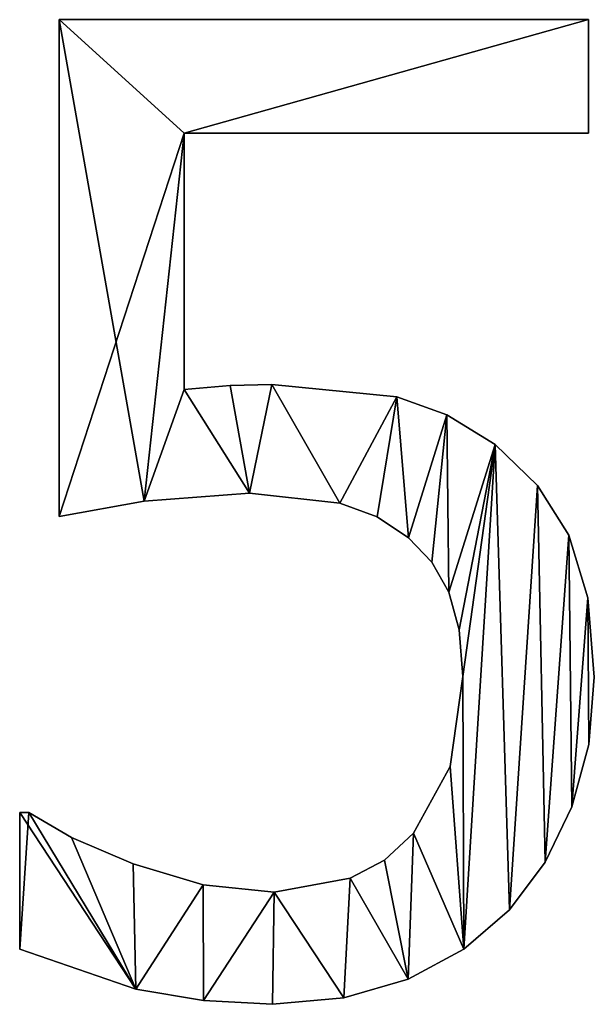
# Model space of a CAD drawing. Extents: x -5185 to 2761, y 188 to 13267.
# Drawn here: x -1047 to -962, y 224 to 370 of the extents above; entities that cross this region are included whole.
import ezdxf

# ---------------------------------------------------------------- set-up
doc = ezdxf.new("R2010")
doc.units = 0
doc.header["$LTSCALE"] = 25.4
doc.layers.get('0').update_dxf_attribs({"color": 13, "linetype": 'CONTINUOUS'})

# ---------------------------------------------------------------- blocks, each defined once
blk = doc.blocks.new('TRI-BUNE__VO__10')
at = {"color": 0}
for p, q in [((1917.91, 108.62), (1917.91, 182.09)), ((1917.91, 182.09), (1996.17, 182.09)), ((1917.91, 182.09, 15), (1996.17, 182.09, 15)), ((1917.91, 108.62, 15), (1917.91, 182.09, 15)), ((1917.91, 108.62), (1917.91, 182.09)), ((1917.91, 108.62, 15), (1917.91, 182.09, 15)), ((1917.91, 182.09), (1917.91, 182.09, 15)), ((1917.91, 182.09), (1996.17, 182.09)), ((1917.91, 182.09), (1917.91, 182.09, 15)), ((1917.91, 182.09, 15), (1996.17, 182.09, 15)), ((1996.17, 182.09), (1996.17, 165.33)), ((1996.17, 182.09, 15), (1996.17, 165.33, 15)), ((1996.17, 182.09), (1996.17, 182.09, 15)), ((1996.17, 182.09), (1996.17, 165.33)), ((1996.17, 182.09), (1996.17, 182.09, 15)), ((1996.17, 182.09, 15), (1996.17, 165.33, 15)), ((1996.17, 165.33), (1936.4, 165.33)), ((1936.4, 165.33), (1936.4, 127.39)), ((1936.4, 165.33, 15), (1936.4, 127.39, 15)), ((1996.17, 165.33, 15), (1936.4, 165.33, 15)), ((1996.17, 165.33), (1936.4, 165.33)), ((1996.17, 165.33, 15), (1936.4, 165.33, 15)), ((1936.4, 165.33), (1936.4, 165.33, 15)), ((1936.4, 165.33), (1936.4, 127.39)), ((1936.4, 165.33), (1936.4, 165.33, 15)), ((1936.4, 165.33, 15), (1936.4, 127.39, 15)), ((1996.17, 165.33), (1996.17, 165.33, 15)), ((1996.17, 165.33), (1996.17, 165.33, 15)), ((1949.33, 128.16), (1949.33, 128.16, 15)), ((1949.33, 128.16), (1949.33, 128.16, 15)), ((1936.4, 127.39), (1936.4, 127.39, 15)), ((1936.4, 127.39), (1936.4, 127.39, 15)), ((1943.2, 127.97), (1943.2, 127.97, 15)), ((1943.2, 127.97), (1943.2, 127.97, 15)), ((1967.82, 126.34), (1967.82, 126.34, 15)), ((1967.82, 126.34), (1967.82, 126.34, 15)), ((1975.24, 123.66), (1975.24, 123.66, 15)), ((1975.24, 123.66), (1975.24, 123.66, 15)), ((1982.38, 119.25), (1982.38, 119.25, 15)), ((1982.38, 119.25), (1982.38, 119.25, 15)), ((1988.64, 113.22), (1988.64, 113.22, 15)), ((1988.64, 113.22), (1988.64, 113.22, 15)), ((1930.46, 110.87), (1930.46, 110.87, 15)), ((1930.46, 110.87), (1930.46, 110.87, 15)), ((1946.07, 112.07), (1946.07, 112.07, 15)), ((1946.07, 112.07), (1946.07, 112.07, 15)), ((1959.43, 110.58), (1959.43, 110.58, 15)), ((1959.43, 110.58), (1959.43, 110.58, 15)), ((1917.91, 108.62), (1917.91, 108.62, 15)), ((1917.91, 108.62), (1917.91, 108.62, 15)), ((1964.95, 108.56), (1964.95, 108.56, 15)), ((1964.95, 108.56), (1964.95, 108.56, 15)), ((1969.54, 105.46), (1969.54, 105.46, 15)), ((1969.54, 105.46), (1969.54, 105.46, 15)), ((1993.25, 105.84), (1993.25, 105.84, 15)), ((1993.25, 105.84), (1993.25, 105.84, 15)), ((1973, 101.87), (1973, 101.87, 15)), ((1973, 101.87), (1973, 101.87, 15)), ((1975.53, 97.41), (1975.53, 97.41, 15)), ((1975.53, 97.41), (1975.53, 97.41, 15)), ((1996.08, 96.58), (1996.08, 96.58, 15)), ((1996.08, 96.58), (1996.08, 96.58, 15)), ((1977.07, 91.86), (1977.07, 91.86, 15)), ((1977.07, 91.86), (1977.07, 91.86, 15)), ((1977.59, 84.96), (1977.59, 84.96, 15)), ((1977.59, 84.96), (1977.59, 84.96, 15)), ((1997.03, 84.87), (1997.03, 84.87, 15)), ((1997.03, 84.87), (1997.03, 84.87, 15)), ((1996.2, 74.9), (1996.2, 74.9, 15)), ((1996.2, 74.9), (1996.2, 74.9, 15)), ((1975.72, 71.65), (1975.72, 71.65, 15)), ((1975.72, 71.65), (1975.72, 71.65, 15)), ((1993.73, 65.71), (1993.73, 65.71, 15)), ((1993.73, 65.71), (1993.73, 65.71, 15)), ((1912.07, 44.64), (1912.07, 64.85)), ((1912.07, 64.85), (1913.41, 64.85)), ((1912.07, 64.85, 15), (1913.41, 64.85, 15)), ((1912.07, 44.64, 15), (1912.07, 64.85, 15)), ((1912.07, 44.64), (1912.07, 64.85)), ((1912.07, 44.64, 15), (1912.07, 64.85, 15)), ((1912.07, 64.85), (1912.07, 64.85, 15)), ((1912.07, 64.85), (1913.41, 64.85)), ((1912.07, 64.85), (1912.07, 64.85, 15)), ((1912.07, 64.85, 15), (1913.41, 64.85, 15)), ((1913.41, 64.85), (1913.41, 64.85, 15)), ((1913.41, 64.85), (1913.41, 64.85, 15)), ((1919.73, 61.16), (1919.73, 61.16, 15)), ((1919.73, 61.16), (1919.73, 61.16, 15)), ((1970.31, 61.78), (1970.31, 61.78, 15)), ((1970.31, 61.78), (1970.31, 61.78, 15)), ((1928.83, 57.28), (1928.83, 57.28, 15)), ((1928.83, 57.28), (1928.83, 57.28, 15)), ((1966, 57.82), (1966, 57.82, 15)), ((1966, 57.82), (1966, 57.82, 15)), ((1989.76, 57.5), (1989.76, 57.5, 15)), ((1989.76, 57.5), (1989.76, 57.5, 15)), ((1939.18, 54.17), (1939.18, 54.17, 15)), ((1939.18, 54.17), (1939.18, 54.17, 15)), ((1960.92, 55.12), (1960.92, 55.12, 15)), ((1960.92, 55.12), (1960.92, 55.12, 15)), ((1949.71, 53.07), (1949.71, 53.07, 15)), ((1949.71, 53.07), (1949.71, 53.07, 15)), ((1984.48, 50.48), (1984.48, 50.48, 15)), ((1984.48, 50.48), (1984.48, 50.48, 15)), ((1912.07, 44.64), (1912.07, 44.64, 15)), ((1912.07, 44.64), (1912.07, 44.64, 15)), ((1977.72, 44.66), (1977.72, 44.66, 15)), ((1977.72, 44.66), (1977.72, 44.66, 15)), ((1969.49, 40.23), (1969.49, 40.23, 15)), ((1969.49, 40.23), (1969.49, 40.23, 15)), ((1929.26, 38.75), (1929.26, 38.75, 15)), ((1929.26, 38.75), (1929.26, 38.75, 15)), ((1939.26, 37.06), (1939.26, 37.06, 15)), ((1939.26, 37.06), (1939.26, 37.06, 15)), ((1949.43, 36.49), (1949.43, 36.49, 15)), ((1949.43, 36.49), (1949.43, 36.49, 15)), ((1960, 37.43), (1960, 37.43, 15)), ((1960, 37.43), (1960, 37.43, 15))]:
    blk.add_line(p, q, dxfattribs=at)
mesh = blk.add_polyface(dxfattribs=at)
corners = [(1917.91, 182.09), (1936.4, 165.33), (1917.91, 108.62), (1996.17, 182.09), (1930.46, 110.87), (1996.17, 165.33), (1936.4, 127.39), (1946.07, 112.07), (1943.2, 127.97), (1949.33, 128.16), (1959.43, 110.58), (1967.82, 126.34), (1964.95, 108.56), (1969.54, 105.46), (1975.24, 123.66), (1973, 101.87), (1975.53, 97.41), (1982.38, 119.25), (1977.07, 91.86), (1977.59, 84.96), (1977.72, 44.66), (1984.48, 50.48), (1988.64, 113.22), (1989.76, 57.5), (1993.25, 105.84), (1993.73, 65.71), (1996.08, 96.58), (1996.2, 74.9), (1997.03, 84.87), (1913.41, 64.85), (1912.07, 44.64), (1912.07, 64.85), (1929.26, 38.75), (1919.73, 61.16), (1928.83, 57.28), (1939.18, 54.17), (1939.26, 37.06), (1949.71, 53.07), (1949.43, 36.49), (1960, 37.43), (1960.92, 55.12), (1969.49, 40.23), (1966, 57.82), (1970.31, 61.78), (1975.72, 71.65)]
mesh.append_faces([[corners[k] for k in face] for face in [(1, 3, 5), (27, 26, 28), (29, 30, 31)]], dxfattribs={"vtx0": -1, "color": 0})
mesh.append_faces([[corners[k] for k in face] for face in [(0, 1, 2), (2, 1, 4), (4, 6, 7), (6, 4, 1), (7, 9, 10), (10, 11, 12), (12, 11, 13), (13, 14, 15), (15, 14, 16), (16, 17, 18), (18, 17, 19), (20, 17, 21), (21, 22, 23), (23, 24, 25), (25, 26, 27), (30, 29, 32), (32, 35, 36), (36, 37, 38), (38, 37, 39), (39, 40, 41), (41, 43, 20)]], dxfattribs={"vtx0": -1, "vtx1": -1, "color": 0})
mesh.append_faces([[corners[k] for k in face] for face in [(19, 17, 20)]], dxfattribs={"vtx0": -1, "vtx1": -1, "vtx2": -1, "color": 0})
mesh.append_faces([[corners[k] for k in face] for face in [(1, 0, 3), (7, 6, 8), (7, 8, 9), (10, 9, 11), (13, 11, 14), (16, 14, 17), (21, 17, 22), (23, 22, 24), (25, 24, 26), (32, 29, 33), (32, 33, 34), (32, 34, 35), (36, 35, 37), (39, 37, 40), (41, 40, 42), (41, 42, 43), (20, 43, 44), (20, 44, 19)]], dxfattribs={"vtx0": -1, "vtx2": -1, "color": 0})
mesh = blk.add_polyface(dxfattribs=at)
corners = [(1929.26, 38.75, 15), (1912.07, 64.85, 15), (1912.07, 44.64, 15), (1913.41, 64.85, 15), (1919.73, 61.16, 15), (1928.83, 57.28, 15), (1939.18, 54.17, 15), (1939.26, 37.06, 15), (1949.71, 53.07, 15), (1949.43, 36.49, 15), (1960, 37.43, 15), (1960.92, 55.12, 15), (1969.49, 40.23, 15), (1966, 57.82, 15), (1970.31, 61.78, 15), (1977.72, 44.66, 15), (1975.72, 71.65, 15), (1977.59, 84.96, 15), (1946.07, 112.07, 15), (1936.4, 127.39, 15), (1930.46, 110.87, 15), (1943.2, 127.97, 15), (1949.33, 128.16, 15), (1959.43, 110.58, 15), (1967.82, 126.34, 15), (1964.95, 108.56, 15), (1969.54, 105.46, 15), (1975.24, 123.66, 15), (1973, 101.87, 15), (1975.53, 97.41, 15), (1982.38, 119.25, 15), (1977.07, 91.86, 15), (1984.48, 50.48, 15), (1988.64, 113.22, 15), (1989.76, 57.5, 15), (1993.25, 105.84, 15), (1993.73, 65.71, 15), (1996.08, 96.58, 15), (1996.2, 74.9, 15), (1997.03, 84.87, 15), (1917.91, 182.09, 15), (1917.91, 108.62, 15), (1936.4, 165.33, 15), (1996.17, 182.09, 15), (1996.17, 165.33, 15)]
mesh.append_faces([[corners[k] for k in face] for face in [(0, 1, 2), (37, 38, 39), (20, 40, 41), (43, 42, 44)]], dxfattribs={"vtx0": -1, "color": 0})
mesh.append_faces([[corners[k] for k in face] for face in [(1, 0, 3), (3, 0, 4), (4, 0, 5), (5, 0, 6), (6, 7, 8), (8, 10, 11), (11, 12, 13), (13, 12, 14), (14, 15, 16), (16, 15, 17), (18, 19, 20), (19, 18, 21), (21, 18, 22), (22, 23, 24), (24, 26, 27), (27, 29, 30), (30, 32, 33), (33, 34, 35), (35, 36, 37), (40, 42, 43), (42, 20, 19)]], dxfattribs={"vtx0": -1, "vtx1": -1, "color": 0})
mesh.append_faces([[corners[k] for k in face] for face in [(30, 17, 15), (40, 20, 42)]], dxfattribs={"vtx0": -1, "vtx1": -1, "vtx2": -1, "color": 0})
mesh.append_faces([[corners[k] for k in face] for face in [(6, 0, 7), (8, 7, 9), (8, 9, 10), (11, 10, 12), (14, 12, 15), (22, 18, 23), (24, 23, 25), (24, 25, 26), (27, 26, 28), (27, 28, 29), (30, 29, 31), (30, 31, 17), (30, 15, 32), (33, 32, 34), (35, 34, 36), (37, 36, 38)]], dxfattribs={"vtx0": -1, "vtx2": -1, "color": 0})
mesh = blk.add_polyface(dxfattribs=at)
corners = [(1917.91, 182.09, 15), (1917.91, 108.62), (1917.91, 108.62, 15), (1917.91, 182.09)]
mesh.append_faces([[corners[k] for k in face] for face in [(0, 1, 2), (1, 0, 3)]], dxfattribs={"vtx0": -1, "color": 0})
mesh = blk.add_polyface(dxfattribs=at)
corners = [(1917.91, 182.09, 15), (1996.17, 182.09), (1917.91, 182.09), (1996.17, 182.09, 15)]
mesh.append_faces([[corners[k] for k in face] for face in [(0, 1, 2), (1, 0, 3)]], dxfattribs={"vtx0": -1, "color": 0})
mesh = blk.add_polyface(dxfattribs=at)
corners = [(1996.17, 182.09), (1996.17, 165.33, 15), (1996.17, 165.33), (1996.17, 182.09, 15)]
mesh.append_faces([[corners[k] for k in face] for face in [(0, 1, 2), (1, 0, 3)]], dxfattribs={"vtx0": -1, "color": 0})
mesh = blk.add_polyface(dxfattribs=at)
corners = [(1996.17, 165.33, 15), (1936.4, 165.33), (1996.17, 165.33), (1936.4, 165.33, 15)]
mesh.append_faces([[corners[k] for k in face] for face in [(0, 1, 2), (1, 0, 3)]], dxfattribs={"vtx0": -1, "color": 0})
mesh = blk.add_polyface(dxfattribs=at)
corners = [(1936.4, 165.33), (1936.4, 127.39, 15), (1936.4, 127.39), (1936.4, 165.33, 15)]
mesh.append_faces([[corners[k] for k in face] for face in [(0, 1, 2), (1, 0, 3)]], dxfattribs={"vtx0": -1, "color": 0})
mesh = blk.add_polyface(dxfattribs=at)
corners = [(1943.2, 127.97, 15), (1949.33, 128.16), (1943.2, 127.97), (1949.33, 128.16, 15)]
mesh.append_faces([[corners[k] for k in face] for face in [(0, 1, 2), (1, 0, 3)]], dxfattribs={"vtx0": -1, "color": 0})
mesh = blk.add_polyface(dxfattribs=at)
corners = [(1949.33, 128.16, 15), (1967.82, 126.34), (1949.33, 128.16), (1967.82, 126.34, 15)]
mesh.append_faces([[corners[k] for k in face] for face in [(0, 1, 2), (1, 0, 3)]], dxfattribs={"vtx0": -1, "color": 0})
mesh = blk.add_polyface(dxfattribs=at)
corners = [(1936.4, 127.39, 15), (1943.2, 127.97), (1936.4, 127.39), (1943.2, 127.97, 15)]
mesh.append_faces([[corners[k] for k in face] for face in [(0, 1, 2), (1, 0, 3)]], dxfattribs={"vtx0": -1, "color": 0})
mesh = blk.add_polyface(dxfattribs=at)
corners = [(1967.82, 126.34, 15), (1975.24, 123.66), (1967.82, 126.34), (1975.24, 123.66, 15)]
mesh.append_faces([[corners[k] for k in face] for face in [(0, 1, 2), (1, 0, 3)]], dxfattribs={"vtx0": -1, "color": 0})
mesh = blk.add_polyface(dxfattribs=at)
corners = [(1975.24, 123.66, 15), (1982.38, 119.25), (1975.24, 123.66), (1982.38, 119.25, 15)]
mesh.append_faces([[corners[k] for k in face] for face in [(0, 1, 2), (1, 0, 3)]], dxfattribs={"vtx0": -1, "color": 0})
mesh = blk.add_polyface(dxfattribs=at)
corners = [(1982.38, 119.25, 15), (1988.64, 113.22), (1982.38, 119.25), (1988.64, 113.22, 15)]
mesh.append_faces([[corners[k] for k in face] for face in [(0, 1, 2), (1, 0, 3)]], dxfattribs={"vtx0": -1, "color": 0})
mesh = blk.add_polyface(dxfattribs=at)
corners = [(1988.64, 113.22), (1993.25, 105.84, 15), (1993.25, 105.84), (1988.64, 113.22, 15)]
mesh.append_faces([[corners[k] for k in face] for face in [(0, 1, 2), (1, 0, 3)]], dxfattribs={"vtx0": -1, "color": 0})
mesh = blk.add_polyface(dxfattribs=at)
corners = [(1930.46, 110.87, 15), (1917.91, 108.62), (1930.46, 110.87), (1917.91, 108.62, 15)]
mesh.append_faces([[corners[k] for k in face] for face in [(0, 1, 2), (1, 0, 3)]], dxfattribs={"vtx0": -1, "color": 0})
mesh = blk.add_polyface(dxfattribs=at)
corners = [(1946.07, 112.07, 15), (1930.46, 110.87), (1946.07, 112.07), (1930.46, 110.87, 15)]
mesh.append_faces([[corners[k] for k in face] for face in [(0, 1, 2), (1, 0, 3)]], dxfattribs={"vtx0": -1, "color": 0})
mesh = blk.add_polyface(dxfattribs=at)
corners = [(1959.43, 110.58, 15), (1946.07, 112.07), (1959.43, 110.58), (1946.07, 112.07, 15)]
mesh.append_faces([[corners[k] for k in face] for face in [(0, 1, 2), (1, 0, 3)]], dxfattribs={"vtx0": -1, "color": 0})
mesh = blk.add_polyface(dxfattribs=at)
corners = [(1964.95, 108.56, 15), (1959.43, 110.58), (1964.95, 108.56), (1959.43, 110.58, 15)]
mesh.append_faces([[corners[k] for k in face] for face in [(0, 1, 2), (1, 0, 3)]], dxfattribs={"vtx0": -1, "color": 0})
mesh = blk.add_polyface(dxfattribs=at)
corners = [(1969.54, 105.46, 15), (1964.95, 108.56), (1969.54, 105.46), (1964.95, 108.56, 15)]
mesh.append_faces([[corners[k] for k in face] for face in [(0, 1, 2), (1, 0, 3)]], dxfattribs={"vtx0": -1, "color": 0})
mesh = blk.add_polyface(dxfattribs=at)
corners = [(1969.54, 105.46, 15), (1973, 101.87), (1973, 101.87, 15), (1969.54, 105.46)]
mesh.append_faces([[corners[k] for k in face] for face in [(0, 1, 2), (1, 0, 3)]], dxfattribs={"vtx0": -1, "color": 0})
mesh = blk.add_polyface(dxfattribs=at)
corners = [(1993.25, 105.84), (1996.08, 96.58, 15), (1996.08, 96.58), (1993.25, 105.84, 15)]
mesh.append_faces([[corners[k] for k in face] for face in [(0, 1, 2), (1, 0, 3)]], dxfattribs={"vtx0": -1, "color": 0})
mesh = blk.add_polyface(dxfattribs=at)
corners = [(1973, 101.87, 15), (1975.53, 97.41), (1975.53, 97.41, 15), (1973, 101.87)]
mesh.append_faces([[corners[k] for k in face] for face in [(0, 1, 2), (1, 0, 3)]], dxfattribs={"vtx0": -1, "color": 0})
mesh = blk.add_polyface(dxfattribs=at)
corners = [(1975.53, 97.41, 15), (1977.07, 91.86), (1977.07, 91.86, 15), (1975.53, 97.41)]
mesh.append_faces([[corners[k] for k in face] for face in [(0, 1, 2), (1, 0, 3)]], dxfattribs={"vtx0": -1, "color": 0})
mesh = blk.add_polyface(dxfattribs=at)
corners = [(1996.08, 96.58), (1997.03, 84.87, 15), (1997.03, 84.87), (1996.08, 96.58, 15)]
mesh.append_faces([[corners[k] for k in face] for face in [(0, 1, 2), (1, 0, 3)]], dxfattribs={"vtx0": -1, "color": 0})
mesh = blk.add_polyface(dxfattribs=at)
corners = [(1977.07, 91.86, 15), (1977.59, 84.96), (1977.59, 84.96, 15), (1977.07, 91.86)]
mesh.append_faces([[corners[k] for k in face] for face in [(0, 1, 2), (1, 0, 3)]], dxfattribs={"vtx0": -1, "color": 0})
mesh = blk.add_polyface(dxfattribs=at)
corners = [(1977.59, 84.96, 15), (1975.72, 71.65), (1975.72, 71.65, 15), (1977.59, 84.96)]
mesh.append_faces([[corners[k] for k in face] for face in [(0, 1, 2), (1, 0, 3)]], dxfattribs={"vtx0": -1, "color": 0})
mesh = blk.add_polyface(dxfattribs=at)
corners = [(1997.03, 84.87), (1996.2, 74.9, 15), (1996.2, 74.9), (1997.03, 84.87, 15)]
mesh.append_faces([[corners[k] for k in face] for face in [(0, 1, 2), (1, 0, 3)]], dxfattribs={"vtx0": -1, "color": 0})
mesh = blk.add_polyface(dxfattribs=at)
corners = [(1996.2, 74.9), (1993.73, 65.71, 15), (1993.73, 65.71), (1996.2, 74.9, 15)]
mesh.append_faces([[corners[k] for k in face] for face in [(0, 1, 2), (1, 0, 3)]], dxfattribs={"vtx0": -1, "color": 0})
mesh = blk.add_polyface(dxfattribs=at)
corners = [(1975.72, 71.65, 15), (1970.31, 61.78), (1970.31, 61.78, 15), (1975.72, 71.65)]
mesh.append_faces([[corners[k] for k in face] for face in [(0, 1, 2), (1, 0, 3)]], dxfattribs={"vtx0": -1, "color": 0})
mesh = blk.add_polyface(dxfattribs=at)
corners = [(1993.73, 65.71), (1989.76, 57.5, 15), (1989.76, 57.5), (1993.73, 65.71, 15)]
mesh.append_faces([[corners[k] for k in face] for face in [(0, 1, 2), (1, 0, 3)]], dxfattribs={"vtx0": -1, "color": 0})
mesh = blk.add_polyface(dxfattribs=at)
corners = [(1912.07, 64.85, 15), (1912.07, 44.64), (1912.07, 44.64, 15), (1912.07, 64.85)]
mesh.append_faces([[corners[k] for k in face] for face in [(0, 1, 2), (1, 0, 3)]], dxfattribs={"vtx0": -1, "color": 0})
mesh = blk.add_polyface(dxfattribs=at)
corners = [(1912.07, 64.85, 15), (1913.41, 64.85), (1912.07, 64.85), (1913.41, 64.85, 15)]
mesh.append_faces([[corners[k] for k in face] for face in [(0, 1, 2), (1, 0, 3)]], dxfattribs={"vtx0": -1, "color": 0})
mesh = blk.add_polyface(dxfattribs=at)
corners = [(1913.41, 64.85, 15), (1919.73, 61.16), (1913.41, 64.85), (1919.73, 61.16, 15)]
mesh.append_faces([[corners[k] for k in face] for face in [(0, 1, 2), (1, 0, 3)]], dxfattribs={"vtx0": -1, "color": 0})
mesh = blk.add_polyface(dxfattribs=at)
corners = [(1919.73, 61.16, 15), (1928.83, 57.28), (1919.73, 61.16), (1928.83, 57.28, 15)]
mesh.append_faces([[corners[k] for k in face] for face in [(0, 1, 2), (1, 0, 3)]], dxfattribs={"vtx0": -1, "color": 0})
mesh = blk.add_polyface(dxfattribs=at)
corners = [(1966, 57.82, 15), (1970.31, 61.78), (1966, 57.82), (1970.31, 61.78, 15)]
mesh.append_faces([[corners[k] for k in face] for face in [(0, 1, 2), (1, 0, 3)]], dxfattribs={"vtx0": -1, "color": 0})
mesh = blk.add_polyface(dxfattribs=at)
corners = [(1928.83, 57.28, 15), (1939.18, 54.17), (1928.83, 57.28), (1939.18, 54.17, 15)]
mesh.append_faces([[corners[k] for k in face] for face in [(0, 1, 2), (1, 0, 3)]], dxfattribs={"vtx0": -1, "color": 0})
mesh = blk.add_polyface(dxfattribs=at)
corners = [(1960.92, 55.12, 15), (1966, 57.82), (1960.92, 55.12), (1966, 57.82, 15)]
mesh.append_faces([[corners[k] for k in face] for face in [(0, 1, 2), (1, 0, 3)]], dxfattribs={"vtx0": -1, "color": 0})
mesh = blk.add_polyface(dxfattribs=at)
corners = [(1989.76, 57.5), (1984.48, 50.48, 15), (1984.48, 50.48), (1989.76, 57.5, 15)]
mesh.append_faces([[corners[k] for k in face] for face in [(0, 1, 2), (1, 0, 3)]], dxfattribs={"vtx0": -1, "color": 0})
mesh = blk.add_polyface(dxfattribs=at)
corners = [(1939.18, 54.17, 15), (1949.71, 53.07), (1939.18, 54.17), (1949.71, 53.07, 15)]
mesh.append_faces([[corners[k] for k in face] for face in [(0, 1, 2), (1, 0, 3)]], dxfattribs={"vtx0": -1, "color": 0})
mesh = blk.add_polyface(dxfattribs=at)
corners = [(1949.71, 53.07, 15), (1960.92, 55.12), (1949.71, 53.07), (1960.92, 55.12, 15)]
mesh.append_faces([[corners[k] for k in face] for face in [(0, 1, 2), (1, 0, 3)]], dxfattribs={"vtx0": -1, "color": 0})
mesh = blk.add_polyface(dxfattribs=at)
corners = [(1984.48, 50.48, 15), (1977.72, 44.66), (1984.48, 50.48), (1977.72, 44.66, 15)]
mesh.append_faces([[corners[k] for k in face] for face in [(0, 1, 2), (1, 0, 3)]], dxfattribs={"vtx0": -1, "color": 0})
mesh = blk.add_polyface(dxfattribs=at)
corners = [(1929.26, 38.75, 15), (1912.07, 44.64), (1929.26, 38.75), (1912.07, 44.64, 15)]
mesh.append_faces([[corners[k] for k in face] for face in [(0, 1, 2), (1, 0, 3)]], dxfattribs={"vtx0": -1, "color": 0})
mesh = blk.add_polyface(dxfattribs=at)
corners = [(1977.72, 44.66, 15), (1969.49, 40.23), (1977.72, 44.66), (1969.49, 40.23, 15)]
mesh.append_faces([[corners[k] for k in face] for face in [(0, 1, 2), (1, 0, 3)]], dxfattribs={"vtx0": -1, "color": 0})
mesh = blk.add_polyface(dxfattribs=at)
corners = [(1969.49, 40.23, 15), (1960, 37.43), (1969.49, 40.23), (1960, 37.43, 15)]
mesh.append_faces([[corners[k] for k in face] for face in [(0, 1, 2), (1, 0, 3)]], dxfattribs={"vtx0": -1, "color": 0})
mesh = blk.add_polyface(dxfattribs=at)
corners = [(1939.26, 37.06, 15), (1929.26, 38.75), (1939.26, 37.06), (1929.26, 38.75, 15)]
mesh.append_faces([[corners[k] for k in face] for face in [(0, 1, 2), (1, 0, 3)]], dxfattribs={"vtx0": -1, "color": 0})
mesh = blk.add_polyface(dxfattribs=at)
corners = [(1949.43, 36.49, 15), (1939.26, 37.06), (1949.43, 36.49), (1939.26, 37.06, 15)]
mesh.append_faces([[corners[k] for k in face] for face in [(0, 1, 2), (1, 0, 3)]], dxfattribs={"vtx0": -1, "color": 0})
mesh = blk.add_polyface(dxfattribs=at)
corners = [(1960, 37.43, 15), (1949.43, 36.49), (1960, 37.43), (1949.43, 36.49, 15)]
mesh.append_faces([[corners[k] for k in face] for face in [(0, 1, 2), (1, 0, 3)]], dxfattribs={"vtx0": -1, "color": 0})

msp = doc.modelspace()

# ---------------------------------------------------------------- block references
at = {"color": 0}
msp.add_blockref('TRI-BUNE__VO__10', (-2958.7, 187.67), dxfattribs=at)

doc.saveas('drawing.dxf')
